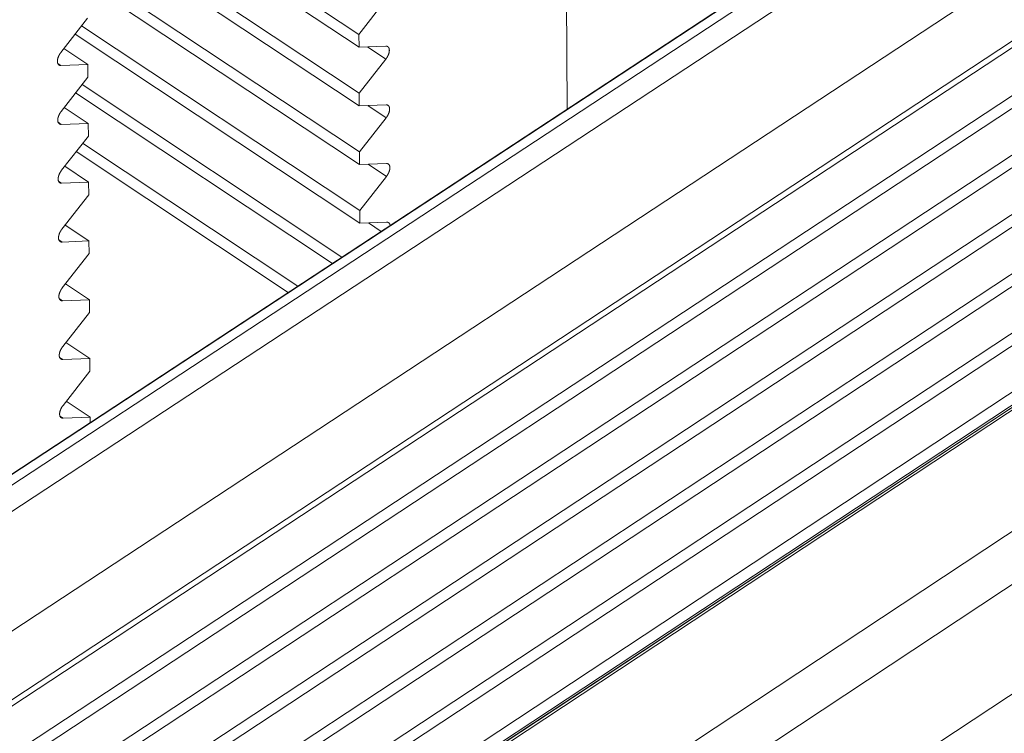
# Model space of a CAD drawing. Extents: x 3 to 247, y 3 to 12.
# Drawn here: x 60 to 60, y 7 to 7 of the extents above; entities that cross this region are included whole.
import ezdxf

# ---------------------------------------------------------------- set-up
doc = ezdxf.new("R2010")
doc.units = 0
doc.header["$MEASUREMENT"] = 0
doc.layers.get('0').update_dxf_attribs({"linetype": 'CONTINUOUS'})
doc.layers.add('DETAIL', color=1, linetype='CONTINUOUS')

# ---------------------------------------------------------------- blocks, each defined once
blk = doc.blocks.new('WEB00129')
at = {"color": 0, "linetype": 'Continuous', "lineweight": 0, "extrusion": (-5.55112e-17, 0.816497, 0.57735)}
for p, q in [((20.66148, 10.95031), (20.65992, 11.37405)), ((20.43383, 11.07162), (20.56421, 10.98526)), ((16.71131, 8.35038), (20.85204, 11.07024)), ((16.72485, 8.34658), (20.86593, 11.06727)), ((20.4308, 11.06774), (20.56424, 10.97935)), ((16.6913, 8.34256), (20.83085, 11.06139)), ((16.69007, 8.34193), (20.82954, 11.0607)), ((20.43408, 11.04414), (20.56434, 10.95781)), ((16.76698, 8.31588), (20.90816, 11.03944)), ((20.43104, 11.04026), (20.56437, 10.9519)), ((16.78099, 8.29161), (20.92151, 11.01633)), ((20.43432, 11.01667), (20.56447, 10.93038)), ((16.78126, 8.28863), (20.92164, 11.01341)), ((20.43129, 11.0128), (20.5645, 10.92447)), ((20.57669, 11.00122), (20.56421, 10.98526)), ((20.42484, 10.9768), (20.43736, 10.9928)), ((16.78307, 8.26625), (20.92239, 10.99147)), ((20.43456, 10.98922), (20.5646, 10.90296)), ((16.78337, 8.26017), (20.9224, 10.98549)), ((20.43154, 10.98535), (20.56463, 10.89705)), ((20.56421, 10.98526), (20.56424, 10.97935)), ((20.42629, 10.97865), (20.4375, 10.97121)), ((20.56424, 10.97935), (20.57679, 10.9798)), ((20.56818, 10.97949), (20.57682, 10.97377)), ((20.57682, 10.97377), (20.56434, 10.95781)), ((20.42339, 10.97174), (20.42488, 10.97075)), ((20.4375, 10.97121), (20.42488, 10.97075)), ((20.43754, 10.96528), (20.4375, 10.97121)), ((20.42502, 10.94928), (20.43754, 10.96528)), ((16.78446, 8.23803), (20.92241, 10.96375)), ((20.43481, 10.96179), (20.55624, 10.8812)), ((16.78476, 8.23196), (20.92242, 10.95778)), ((20.43178, 10.95792), (20.55178, 10.87827)), ((20.56434, 10.95781), (20.56437, 10.9519)), ((20.42647, 10.95113), (20.43767, 10.9437)), ((20.56437, 10.9519), (20.57692, 10.95236)), ((20.56832, 10.95204), (20.57694, 10.94633)), ((20.57694, 10.94633), (20.56447, 10.93038)), ((20.42357, 10.94422), (20.42506, 10.94323)), ((20.43767, 10.9437), (20.42506, 10.94323)), ((20.43771, 10.93777), (20.43767, 10.9437)), ((16.9214, 8.20334), (21.06298, 10.93744)), ((20.42519, 10.92177), (20.43771, 10.93777)), ((16.78584, 8.20984), (20.92243, 10.93604)), ((16.91653, 8.20146), (21.05782, 10.9353)), ((16.91666, 8.20152), (21.05796, 10.93537)), ((20.43505, 10.93437), (20.53557, 10.86762)), ((16.78614, 8.20376), (20.92244, 10.93007)), ((20.43203, 10.93051), (20.53112, 10.8647)), ((20.56447, 10.93038), (20.5645, 10.92447)), ((20.42665, 10.92364), (20.43784, 10.9162)), ((20.5645, 10.92447), (20.57704, 10.92493)), ((20.56847, 10.92461), (20.57707, 10.91891)), ((20.57707, 10.91891), (20.5646, 10.90296)), ((20.42374, 10.91672), (20.42523, 10.91573)), ((20.43784, 10.9162), (20.42523, 10.91573)), ((20.43788, 10.91028), (20.43784, 10.9162)), ((20.42537, 10.89429), (20.43788, 10.91028)), ((16.78723, 8.18166), (20.92245, 10.90835)), ((16.9642, 8.17215), (21.10589, 10.90916)), ((16.78752, 8.17558), (20.92246, 10.90239)), ((20.5646, 10.90296), (20.56463, 10.89705)), ((20.42683, 10.89616), (20.43801, 10.88873)), ((20.56463, 10.89705), (20.57717, 10.89752)), ((20.56861, 10.8972), (20.57458, 10.89324)), ((16.97845, 8.15567), (21.11986, 10.89375)), ((20.42392, 10.88924), (20.42541, 10.88825)), ((20.43801, 10.88873), (20.42541, 10.88825)), ((20.43805, 10.88281), (20.43801, 10.88873)), ((20.42554, 10.86682), (20.43805, 10.88281)), ((16.78861, 8.15349), (20.92247, 10.88068)), ((16.78891, 8.14743), (20.92248, 10.87472)), ((20.42701, 10.86869), (20.43818, 10.86127)), ((20.42409, 10.86178), (20.42558, 10.86078)), ((20.43818, 10.86127), (20.42558, 10.86078)), ((20.43822, 10.85535), (20.43818, 10.86127)), ((17.00087, 8.11684), (21.1412, 10.85678)), ((20.42572, 10.83936), (20.43822, 10.85535)), ((16.78999, 8.12535), (20.92249, 10.85303)), ((16.79029, 8.11929), (20.9225, 10.84707)), ((20.42719, 10.84125), (20.43835, 10.83382)), ((20.42426, 10.83433), (20.42576, 10.83334)), ((20.43835, 10.83382), (20.42576, 10.83334)), ((20.43839, 10.82791), (20.43835, 10.83382)), ((20.42589, 10.81193), (20.43839, 10.82791)), ((20.42737, 10.81382), (20.43852, 10.8064)), ((20.42444, 10.8069), (20.42593, 10.8059)), ((20.43852, 10.8064), (20.42593, 10.8059)), ((20.43854, 10.80389), (20.43852, 10.8064))]:
    blk.add_line(p, q, dxfattribs=at)
at = {"color": 0, "linetype": 'Continuous', "lineweight": 0}
for points in [[(20.57679, 10.9798), (20.57685, 10.9798), (20.57691, 10.9798), (20.57697, 10.9798), (20.57703, 10.97979), (20.57709, 10.97978), (20.57715, 10.97978), (20.5772, 10.97977), (20.57726, 10.97975), (20.57731, 10.97974), (20.57737, 10.97972), (20.57742, 10.9797), (20.57747, 10.97968), (20.57752, 10.97966), (20.57757, 10.97964), (20.57762, 10.97961), (20.57766, 10.97958), (20.57771, 10.97955), (20.57775, 10.97952), (20.5778, 10.97949), (20.57784, 10.97945), (20.57788, 10.97942), (20.57792, 10.97938), (20.57796, 10.97934), (20.57799, 10.97929), (20.57803, 10.97925), (20.57806, 10.9792), (20.57809, 10.97915), (20.57813, 10.97911), (20.57815, 10.97905), (20.57818, 10.979), (20.57821, 10.97895), (20.57823, 10.97889), (20.57826, 10.97883), (20.57828, 10.97878), (20.5783, 10.97872), (20.57832, 10.97865), (20.57834, 10.97859), (20.57835, 10.97853), (20.57837, 10.97846), (20.57838, 10.97839), (20.57839, 10.97832), (20.5784, 10.97825), (20.57841, 10.97818), (20.57842, 10.97811), (20.57842, 10.97804), (20.57843, 10.97796), (20.57843, 10.97789), (20.57843, 10.97781), (20.57843, 10.97773), (20.57842, 10.97765), (20.57842, 10.97758), (20.57841, 10.97749), (20.57841, 10.97741), (20.5784, 10.97733), (20.57839, 10.97725), (20.57837, 10.97716), (20.57836, 10.97708), (20.57834, 10.97699), (20.57833, 10.97691), (20.57831, 10.97682), (20.57829, 10.97674), (20.57827, 10.97665), (20.57825, 10.97656), (20.57822, 10.97647), (20.57819, 10.97638), (20.57817, 10.97629), (20.57814, 10.97621), (20.57811, 10.97612), (20.57808, 10.97603), (20.57804, 10.97594), (20.57801, 10.97585), (20.57797, 10.97576), (20.57794, 10.97567), (20.5779, 10.97558), (20.57786, 10.97549), (20.57782, 10.9754), (20.57777, 10.97531), (20.57773, 10.97522), (20.57769, 10.97513), (20.57764, 10.97504), (20.57759, 10.97495), (20.57754, 10.97486), (20.57749, 10.97478), (20.57744, 10.97469), (20.57739, 10.9746), (20.57734, 10.97451), (20.57728, 10.97443), (20.57723, 10.97434), (20.57717, 10.97426), (20.57711, 10.97418), (20.57706, 10.97409), (20.577, 10.97401), (20.57694, 10.97393), (20.57688, 10.97385), (20.57682, 10.97377)], [(20.42488, 10.97075), (20.42482, 10.97075), (20.42476, 10.97075), (20.4247, 10.97075), (20.42464, 10.97076), (20.42458, 10.97077), (20.42452, 10.97077), (20.42446, 10.97078), (20.42441, 10.9708), (20.42435, 10.97081), (20.4243, 10.97083), (20.42425, 10.97085), (20.4242, 10.97087), (20.42415, 10.97089), (20.4241, 10.97091), (20.42405, 10.97094), (20.424, 10.97097), (20.42395, 10.971), (20.42391, 10.97103), (20.42387, 10.97106), (20.42382, 10.9711), (20.42378, 10.97114), (20.42374, 10.97118), (20.42371, 10.97122), (20.42367, 10.97126), (20.42363, 10.9713), (20.4236, 10.97135), (20.42357, 10.9714), (20.42354, 10.97145), (20.42351, 10.9715), (20.42348, 10.97155), (20.42345, 10.9716), (20.42343, 10.97166), (20.4234, 10.97172), (20.42338, 10.97178), (20.42336, 10.97184), (20.42334, 10.9719), (20.42332, 10.97196), (20.42331, 10.97203), (20.42329, 10.97209), (20.42328, 10.97216), (20.42327, 10.97223), (20.42326, 10.9723), (20.42325, 10.97237), (20.42324, 10.97244), (20.42324, 10.97252), (20.42323, 10.97259), (20.42323, 10.97267), (20.42323, 10.97274), (20.42323, 10.97282), (20.42323, 10.9729), (20.42324, 10.97298), (20.42324, 10.97306), (20.42325, 10.97314), (20.42326, 10.97323), (20.42327, 10.97331), (20.42328, 10.97339), (20.4233, 10.97348), (20.42331, 10.97356), (20.42333, 10.97365), (20.42335, 10.97374), (20.42337, 10.97382), (20.42339, 10.97391), (20.42341, 10.974), (20.42344, 10.97409), (20.42346, 10.97418), (20.42349, 10.97427), (20.42352, 10.97436), (20.42355, 10.97444), (20.42358, 10.97453), (20.42361, 10.97462), (20.42365, 10.97471), (20.42368, 10.97481), (20.42372, 10.9749), (20.42376, 10.97499), (20.4238, 10.97508), (20.42384, 10.97517), (20.42388, 10.97526), (20.42393, 10.97535), (20.42397, 10.97544), (20.42402, 10.97552), (20.42407, 10.97561), (20.42411, 10.9757), (20.42416, 10.97579), (20.42422, 10.97588), (20.42427, 10.97596), (20.42432, 10.97605), (20.42438, 10.97614), (20.42443, 10.97622), (20.42449, 10.97631), (20.42454, 10.97639), (20.4246, 10.97647), (20.42466, 10.97656), (20.42472, 10.97664), (20.42478, 10.97672), (20.42484, 10.9768)], [(20.57692, 10.95236), (20.57698, 10.95236), (20.57704, 10.95236), (20.5771, 10.95235), (20.57716, 10.95235), (20.57722, 10.95234), (20.57727, 10.95233), (20.57733, 10.95232), (20.57739, 10.95231), (20.57744, 10.9523), (20.57749, 10.95228), (20.57755, 10.95226), (20.5776, 10.95224), (20.57765, 10.95222), (20.5777, 10.9522), (20.57775, 10.95217), (20.57779, 10.95214), (20.57784, 10.95211), (20.57788, 10.95208), (20.57792, 10.95205), (20.57797, 10.95201), (20.57801, 10.95197), (20.57805, 10.95194), (20.57808, 10.95189), (20.57812, 10.95185), (20.57816, 10.95181), (20.57819, 10.95176), (20.57822, 10.95171), (20.57825, 10.95166), (20.57828, 10.95161), (20.57831, 10.95156), (20.57834, 10.95151), (20.57836, 10.95145), (20.57839, 10.95139), (20.57841, 10.95134), (20.57843, 10.95128), (20.57845, 10.95121), (20.57846, 10.95115), (20.57848, 10.95109), (20.5785, 10.95102), (20.57851, 10.95095), (20.57852, 10.95088), (20.57853, 10.95081), (20.57854, 10.95074), (20.57854, 10.95067), (20.57855, 10.9506), (20.57855, 10.95052), (20.57855, 10.95045), (20.57855, 10.95037), (20.57855, 10.95029), (20.57855, 10.95022), (20.57855, 10.95014), (20.57854, 10.95005), (20.57853, 10.94997), (20.57852, 10.94989), (20.57851, 10.94981), (20.5785, 10.94972), (20.57849, 10.94964), (20.57847, 10.94956), (20.57846, 10.94947), (20.57844, 10.94938), (20.57842, 10.9493), (20.5784, 10.94921), (20.57837, 10.94912), (20.57835, 10.94903), (20.57832, 10.94894), (20.57829, 10.94886), (20.57827, 10.94877), (20.57824, 10.94868), (20.5782, 10.94859), (20.57817, 10.9485), (20.57814, 10.94841), (20.5781, 10.94832), (20.57806, 10.94823), (20.57802, 10.94814), (20.57798, 10.94805), (20.57794, 10.94796), (20.5779, 10.94787), (20.57786, 10.94778), (20.57781, 10.94769), (20.57777, 10.9476), (20.57772, 10.94751), (20.57767, 10.94742), (20.57762, 10.94734), (20.57757, 10.94725), (20.57752, 10.94716), (20.57746, 10.94708), (20.57741, 10.94699), (20.57736, 10.94691), (20.5773, 10.94682), (20.57724, 10.94674), (20.57718, 10.94665), (20.57713, 10.94657), (20.57707, 10.94649), (20.577, 10.94641), (20.57694, 10.94633)], [(20.42506, 10.94323), (20.425, 10.94323), (20.42493, 10.94323), (20.42487, 10.94324), (20.42481, 10.94324), (20.42475, 10.94325), (20.4247, 10.94326), (20.42464, 10.94327), (20.42458, 10.94328), (20.42453, 10.94329), (20.42448, 10.94331), (20.42442, 10.94333), (20.42437, 10.94335), (20.42432, 10.94337), (20.42427, 10.9434), (20.42422, 10.94342), (20.42418, 10.94345), (20.42413, 10.94348), (20.42408, 10.94351), (20.42404, 10.94355), (20.424, 10.94358), (20.42396, 10.94362), (20.42392, 10.94366), (20.42388, 10.9437), (20.42384, 10.94374), (20.42381, 10.94378), (20.42377, 10.94383), (20.42374, 10.94388), (20.42371, 10.94393), (20.42368, 10.94398), (20.42365, 10.94403), (20.42363, 10.94409), (20.4236, 10.94414), (20.42358, 10.9442), (20.42355, 10.94426), (20.42353, 10.94432), (20.42351, 10.94438), (20.4235, 10.94444), (20.42348, 10.94451), (20.42347, 10.94457), (20.42345, 10.94464), (20.42344, 10.94471), (20.42343, 10.94478), (20.42342, 10.94485), (20.42342, 10.94492), (20.42341, 10.945), (20.42341, 10.94507), (20.42341, 10.94515), (20.4234, 10.94523), (20.42341, 10.9453), (20.42341, 10.94538), (20.42341, 10.94546), (20.42342, 10.94554), (20.42343, 10.94562), (20.42344, 10.94571), (20.42345, 10.94579), (20.42346, 10.94587), (20.42347, 10.94596), (20.42349, 10.94604), (20.4235, 10.94613), (20.42352, 10.94622), (20.42354, 10.9463), (20.42356, 10.94639), (20.42359, 10.94648), (20.42361, 10.94657), (20.42364, 10.94666), (20.42366, 10.94675), (20.42369, 10.94683), (20.42372, 10.94692), (20.42375, 10.94701), (20.42379, 10.9471), (20.42382, 10.94719), (20.42386, 10.94728), (20.4239, 10.94737), (20.42393, 10.94746), (20.42397, 10.94755), (20.42402, 10.94765), (20.42406, 10.94773), (20.4241, 10.94782), (20.42415, 10.94791), (20.42419, 10.948), (20.42424, 10.94809), (20.42429, 10.94818), (20.42434, 10.94827), (20.42439, 10.94836), (20.42444, 10.94844), (20.4245, 10.94853), (20.42455, 10.94862), (20.42461, 10.9487), (20.42466, 10.94879), (20.42472, 10.94887), (20.42478, 10.94895), (20.42484, 10.94904), (20.4249, 10.94912), (20.42496, 10.9492), (20.42502, 10.94928)], [(20.57704, 10.92493), (20.5771, 10.92493), (20.57717, 10.92493), (20.57723, 10.92493), (20.57728, 10.92492), (20.57734, 10.92492), (20.5774, 10.92491), (20.57746, 10.9249), (20.57751, 10.92489), (20.57757, 10.92487), (20.57762, 10.92486), (20.57767, 10.92484), (20.57772, 10.92482), (20.57777, 10.92479), (20.57782, 10.92477), (20.57787, 10.92474), (20.57792, 10.92472), (20.57796, 10.92469), (20.57801, 10.92466), (20.57805, 10.92462), (20.57809, 10.92459), (20.57813, 10.92455), (20.57817, 10.92451), (20.57821, 10.92447), (20.57825, 10.92443), (20.57828, 10.92438), (20.57832, 10.92434), (20.57835, 10.92429), (20.57838, 10.92424), (20.57841, 10.92419), (20.57844, 10.92414), (20.57846, 10.92408), (20.57849, 10.92403), (20.57851, 10.92397), (20.57853, 10.92391), (20.57855, 10.92385), (20.57857, 10.92379), (20.57859, 10.92373), (20.57861, 10.92366), (20.57862, 10.9236), (20.57863, 10.92353), (20.57865, 10.92346), (20.57866, 10.92339), (20.57866, 10.92332), (20.57867, 10.92325), (20.57868, 10.92317), (20.57868, 10.9231), (20.57868, 10.92302), (20.57868, 10.92295), (20.57868, 10.92287), (20.57868, 10.92279), (20.57867, 10.92271), (20.57867, 10.92263), (20.57866, 10.92255), (20.57865, 10.92247), (20.57864, 10.92239), (20.57863, 10.9223), (20.57861, 10.92222), (20.5786, 10.92213), (20.57858, 10.92205), (20.57856, 10.92196), (20.57854, 10.92187), (20.57852, 10.92179), (20.5785, 10.9217), (20.57847, 10.92161), (20.57845, 10.92152), (20.57842, 10.92143), (20.57839, 10.92134), (20.57836, 10.92126), (20.57833, 10.92117), (20.5783, 10.92108), (20.57826, 10.92099), (20.57823, 10.9209), (20.57819, 10.92081), (20.57815, 10.92072), (20.57811, 10.92063), (20.57807, 10.92054), (20.57803, 10.92045), (20.57798, 10.92036), (20.57794, 10.92027), (20.57789, 10.92018), (20.57785, 10.92009), (20.5778, 10.92), (20.57775, 10.91992), (20.5777, 10.91983), (20.57764, 10.91974), (20.57759, 10.91965), (20.57754, 10.91957), (20.57748, 10.91948), (20.57743, 10.9194), (20.57737, 10.91932), (20.57731, 10.91923), (20.57725, 10.91915), (20.57719, 10.91907), (20.57713, 10.91899), (20.57707, 10.91891)], [(20.42523, 10.91573), (20.42517, 10.91573), (20.42511, 10.91573), (20.42505, 10.91574), (20.42499, 10.91574), (20.42493, 10.91575), (20.42487, 10.91576), (20.42481, 10.91577), (20.42476, 10.91578), (20.4247, 10.91579), (20.42465, 10.91581), (20.4246, 10.91583), (20.42455, 10.91585), (20.4245, 10.91587), (20.42445, 10.91589), (20.4244, 10.91592), (20.42435, 10.91595), (20.4243, 10.91598), (20.42426, 10.91601), (20.42422, 10.91604), (20.42417, 10.91608), (20.42413, 10.91612), (20.42409, 10.91616), (20.42406, 10.9162), (20.42402, 10.91624), (20.42398, 10.91628), (20.42395, 10.91633), (20.42392, 10.91638), (20.42389, 10.91643), (20.42386, 10.91648), (20.42383, 10.91653), (20.4238, 10.91658), (20.42378, 10.91664), (20.42375, 10.9167), (20.42373, 10.91676), (20.42371, 10.91682), (20.42369, 10.91688), (20.42367, 10.91694), (20.42366, 10.91701), (20.42364, 10.91707), (20.42363, 10.91714), (20.42362, 10.91721), (20.42361, 10.91728), (20.4236, 10.91735), (20.42359, 10.91742), (20.42359, 10.9175), (20.42358, 10.91757), (20.42358, 10.91765), (20.42358, 10.91772), (20.42358, 10.9178), (20.42358, 10.91788), (20.42359, 10.91796), (20.42359, 10.91804), (20.4236, 10.91812), (20.42361, 10.9182), (20.42362, 10.91829), (20.42363, 10.91837), (20.42365, 10.91846), (20.42366, 10.91854), (20.42368, 10.91863), (20.4237, 10.91871), (20.42372, 10.9188), (20.42374, 10.91889), (20.42376, 10.91898), (20.42379, 10.91906), (20.42381, 10.91915), (20.42384, 10.91924), (20.42387, 10.91933), (20.4239, 10.91942), (20.42393, 10.91951), (20.42396, 10.9196), (20.424, 10.91969), (20.42403, 10.91978), (20.42407, 10.91987), (20.42411, 10.91996), (20.42415, 10.92005), (20.42419, 10.92014), (20.42423, 10.92023), (20.42428, 10.92032), (20.42432, 10.92041), (20.42437, 10.9205), (20.42442, 10.92059), (20.42446, 10.92068), (20.42451, 10.92076), (20.42457, 10.92085), (20.42462, 10.92094), (20.42467, 10.92103), (20.42473, 10.92111), (20.42478, 10.9212), (20.42484, 10.92128), (20.42489, 10.92137), (20.42495, 10.92145), (20.42501, 10.92153), (20.42507, 10.92161), (20.42513, 10.92169), (20.42519, 10.92177)], [(20.57717, 10.89752), (20.5772, 10.89752), (20.57722, 10.89752), (20.57725, 10.89752), (20.57728, 10.89752), (20.5773, 10.89752), (20.57733, 10.89752), (20.57736, 10.89752), (20.57738, 10.89752), (20.57741, 10.89752), (20.57744, 10.89751), (20.57746, 10.89751), (20.57749, 10.89751), (20.57751, 10.8975), (20.57754, 10.8975), (20.57756, 10.8975), (20.57759, 10.89749), (20.57761, 10.89749), (20.57764, 10.89748), (20.57766, 10.89747), (20.57768, 10.89747), (20.57771, 10.89746), (20.57773, 10.89745), (20.57775, 10.89745), (20.57778, 10.89744), (20.5778, 10.89743), (20.57782, 10.89742), (20.57785, 10.89741), (20.57787, 10.8974), (20.57789, 10.89739), (20.57791, 10.89738), (20.57793, 10.89737), (20.57795, 10.89736), (20.57798, 10.89735), (20.578, 10.89734), (20.57802, 10.89733), (20.57804, 10.89731), (20.57806, 10.8973), (20.57808, 10.89729), (20.5781, 10.89727), (20.57812, 10.89726), (20.57814, 10.89725), (20.57816, 10.89723), (20.57817, 10.89722), (20.57819, 10.8972), (20.57821, 10.89719), (20.57823, 10.89717), (20.57825, 10.89715), (20.57826, 10.89714), (20.57828, 10.89712), (20.5783, 10.8971), (20.57832, 10.89709), (20.57833, 10.89707), (20.57835, 10.89705), (20.57836, 10.89703), (20.57838, 10.89701), (20.5784, 10.89699), (20.57841, 10.89697), (20.57843, 10.89695), (20.57844, 10.89693), (20.57846, 10.89691), (20.57847, 10.89689), (20.57848, 10.89687), (20.5785, 10.89685), (20.57851, 10.89683), (20.57852, 10.8968), (20.57854, 10.89678), (20.57855, 10.89676), (20.57856, 10.89674), (20.57857, 10.89671), (20.57858, 10.89669), (20.5786, 10.89666), (20.57861, 10.89664), (20.57862, 10.89661), (20.57863, 10.89659), (20.57864, 10.89656), (20.57865, 10.89654), (20.57866, 10.89651), (20.57867, 10.89649), (20.57868, 10.89646), (20.57868, 10.89643), (20.57869, 10.89641), (20.5787, 10.89638), (20.57871, 10.89635), (20.57872, 10.89632), (20.57872, 10.8963), (20.57873, 10.89627), (20.57874, 10.89624), (20.57874, 10.89621), (20.57875, 10.89618), (20.57876, 10.89615), (20.57876, 10.89612), (20.57877, 10.89609), (20.57877, 10.89606), (20.57878, 10.89603), (20.57878, 10.896)], [(20.42541, 10.88825), (20.42534, 10.88825), (20.42528, 10.88825), (20.42522, 10.88825), (20.42516, 10.88826), (20.4251, 10.88826), (20.42505, 10.88827), (20.42499, 10.88828), (20.42493, 10.8883), (20.42488, 10.88831), (20.42482, 10.88833), (20.42477, 10.88834), (20.42472, 10.88836), (20.42467, 10.88839), (20.42462, 10.88841), (20.42457, 10.88844), (20.42453, 10.88846), (20.42448, 10.88849), (20.42443, 10.88853), (20.42439, 10.88856), (20.42435, 10.8886), (20.42431, 10.88863), (20.42427, 10.88867), (20.42423, 10.88871), (20.42419, 10.88875), (20.42416, 10.8888), (20.42413, 10.88884), (20.42409, 10.88889), (20.42406, 10.88894), (20.42403, 10.88899), (20.424, 10.88905), (20.42398, 10.8891), (20.42395, 10.88916), (20.42393, 10.88921), (20.42391, 10.88927), (20.42388, 10.88933), (20.42387, 10.88939), (20.42385, 10.88946), (20.42383, 10.88952), (20.42382, 10.88959), (20.4238, 10.88965), (20.42379, 10.88972), (20.42378, 10.88979), (20.42377, 10.88986), (20.42377, 10.88994), (20.42376, 10.89001), (20.42376, 10.89008), (20.42376, 10.89016), (20.42376, 10.89024), (20.42376, 10.89031), (20.42376, 10.89039), (20.42376, 10.89047), (20.42377, 10.89055), (20.42378, 10.89064), (20.42379, 10.89072), (20.4238, 10.8908), (20.42381, 10.89088), (20.42382, 10.89097), (20.42384, 10.89105), (20.42385, 10.89114), (20.42387, 10.89123), (20.42389, 10.89131), (20.42391, 10.8914), (20.42394, 10.89149), (20.42396, 10.89158), (20.42399, 10.89167), (20.42401, 10.89176), (20.42404, 10.89184), (20.42407, 10.89193), (20.4241, 10.89202), (20.42414, 10.89211), (20.42417, 10.8922), (20.42421, 10.89229), (20.42425, 10.89238), (20.42428, 10.89247), (20.42432, 10.89256), (20.42437, 10.89265), (20.42441, 10.89274), (20.42445, 10.89283), (20.4245, 10.89292), (20.42454, 10.89301), (20.42459, 10.8931), (20.42464, 10.89319), (20.42469, 10.89328), (20.42474, 10.89337), (20.42479, 10.89345), (20.42485, 10.89354), (20.4249, 10.89362), (20.42496, 10.89371), (20.42501, 10.8938), (20.42507, 10.89388), (20.42513, 10.89396), (20.42519, 10.89404), (20.42525, 10.89413), (20.42531, 10.89421), (20.42537, 10.89429)], [(20.42558, 10.86078), (20.42552, 10.86078), (20.42546, 10.86078), (20.4254, 10.86079), (20.42534, 10.86079), (20.42528, 10.8608), (20.42522, 10.86081), (20.42516, 10.86082), (20.42511, 10.86083), (20.42505, 10.86084), (20.425, 10.86086), (20.42495, 10.86088), (20.4249, 10.8609), (20.42484, 10.86092), (20.4248, 10.86094), (20.42475, 10.86097), (20.4247, 10.861), (20.42465, 10.86103), (20.42461, 10.86106), (20.42457, 10.86109), (20.42452, 10.86113), (20.42448, 10.86117), (20.42444, 10.8612), (20.42441, 10.86124), (20.42437, 10.86129), (20.42433, 10.86133), (20.4243, 10.86138), (20.42427, 10.86143), (20.42424, 10.86147), (20.42421, 10.86153), (20.42418, 10.86158), (20.42415, 10.86163), (20.42413, 10.86169), (20.4241, 10.86174), (20.42408, 10.8618), (20.42406, 10.86186), (20.42404, 10.86193), (20.42402, 10.86199), (20.42401, 10.86205), (20.42399, 10.86212), (20.42398, 10.86219), (20.42397, 10.86226), (20.42396, 10.86232), (20.42395, 10.8624), (20.42394, 10.86247), (20.42394, 10.86254), (20.42393, 10.86262), (20.42393, 10.86269), (20.42393, 10.86277), (20.42393, 10.86285), (20.42393, 10.86293), (20.42394, 10.863), (20.42394, 10.86309), (20.42395, 10.86317), (20.42396, 10.86325), (20.42397, 10.86333), (20.42398, 10.86342), (20.424, 10.8635), (20.42401, 10.86359), (20.42403, 10.86367), (20.42405, 10.86376), (20.42407, 10.86384), (20.42409, 10.86393), (20.42411, 10.86402), (20.42414, 10.86411), (20.42416, 10.8642), (20.42419, 10.86429), (20.42422, 10.86438), (20.42425, 10.86447), (20.42428, 10.86455), (20.42431, 10.86464), (20.42435, 10.86473), (20.42438, 10.86482), (20.42442, 10.86491), (20.42446, 10.86501), (20.4245, 10.8651), (20.42454, 10.86519), (20.42458, 10.86527), (20.42463, 10.86536), (20.42467, 10.86545), (20.42472, 10.86554), (20.42477, 10.86563), (20.42481, 10.86572), (20.42486, 10.86581), (20.42492, 10.8659), (20.42497, 10.86598), (20.42502, 10.86607), (20.42507, 10.86616), (20.42513, 10.86624), (20.42519, 10.86633), (20.42524, 10.86641), (20.4253, 10.86649), (20.42536, 10.86657), (20.42542, 10.86666), (20.42548, 10.86674), (20.42554, 10.86682)], [(20.42576, 10.83334), (20.42569, 10.83333), (20.42563, 10.83333), (20.42557, 10.83334), (20.42551, 10.83334), (20.42545, 10.83335), (20.4254, 10.83336), (20.42534, 10.83337), (20.42528, 10.83338), (20.42523, 10.83339), (20.42517, 10.83341), (20.42512, 10.83343), (20.42507, 10.83345), (20.42502, 10.83347), (20.42497, 10.83349), (20.42492, 10.83352), (20.42487, 10.83355), (20.42483, 10.83358), (20.42478, 10.83361), (20.42474, 10.83364), (20.4247, 10.83368), (20.42466, 10.83372), (20.42462, 10.83375), (20.42458, 10.83379), (20.42454, 10.83384), (20.42451, 10.83388), (20.42447, 10.83393), (20.42444, 10.83397), (20.42441, 10.83402), (20.42438, 10.83407), (20.42435, 10.83413), (20.42433, 10.83418), (20.4243, 10.83424), (20.42428, 10.83429), (20.42426, 10.83435), (20.42423, 10.83441), (20.42421, 10.83447), (20.4242, 10.83454), (20.42418, 10.8346), (20.42417, 10.83467), (20.42415, 10.83474), (20.42414, 10.8348), (20.42413, 10.83487), (20.42412, 10.83494), (20.42412, 10.83502), (20.42411, 10.83509), (20.42411, 10.83517), (20.42411, 10.83524), (20.42411, 10.83532), (20.42411, 10.8354), (20.42411, 10.83547), (20.42411, 10.83555), (20.42412, 10.83563), (20.42413, 10.83572), (20.42414, 10.8358), (20.42415, 10.83588), (20.42416, 10.83596), (20.42417, 10.83605), (20.42419, 10.83613), (20.4242, 10.83622), (20.42422, 10.83631), (20.42424, 10.83639), (20.42426, 10.83648), (20.42429, 10.83657), (20.42431, 10.83666), (20.42434, 10.83675), (20.42436, 10.83683), (20.42439, 10.83692), (20.42442, 10.83701), (20.42445, 10.8371), (20.42449, 10.83719), (20.42452, 10.83728), (20.42456, 10.83737), (20.4246, 10.83746), (20.42463, 10.83755), (20.42467, 10.83764), (20.42472, 10.83773), (20.42476, 10.83782), (20.4248, 10.83791), (20.42485, 10.838), (20.42489, 10.83809), (20.42494, 10.83818), (20.42499, 10.83827), (20.42504, 10.83836), (20.42509, 10.83844), (20.42514, 10.83853), (20.42519, 10.83862), (20.42525, 10.8387), (20.4253, 10.83879), (20.42536, 10.83887), (20.42542, 10.83896), (20.42548, 10.83904), (20.42553, 10.83912), (20.42559, 10.8392), (20.42566, 10.83928), (20.42572, 10.83936)], [(20.42593, 10.8059), (20.42587, 10.8059), (20.42581, 10.8059), (20.42575, 10.8059), (20.42569, 10.80591), (20.42563, 10.80592), (20.42557, 10.80592), (20.42551, 10.80593), (20.42546, 10.80595), (20.4254, 10.80596), (20.42535, 10.80598), (20.4253, 10.806), (20.42524, 10.80602), (20.42519, 10.80604), (20.42514, 10.80606), (20.4251, 10.80609), (20.42505, 10.80612), (20.425, 10.80615), (20.42496, 10.80618), (20.42492, 10.80621), (20.42487, 10.80625), (20.42483, 10.80628), (20.42479, 10.80632), (20.42476, 10.80636), (20.42472, 10.8064), (20.42468, 10.80645), (20.42465, 10.80649), (20.42462, 10.80654), (20.42459, 10.80659), (20.42456, 10.80664), (20.42453, 10.80669), (20.4245, 10.80675), (20.42448, 10.8068), (20.42445, 10.80686), (20.42443, 10.80692), (20.42441, 10.80698), (20.42439, 10.80704), (20.42437, 10.8071), (20.42436, 10.80717), (20.42434, 10.80723), (20.42433, 10.8073), (20.42432, 10.80737), (20.42431, 10.80744), (20.4243, 10.80751), (20.42429, 10.80758), (20.42429, 10.80766), (20.42428, 10.80773), (20.42428, 10.80781), (20.42428, 10.80788), (20.42428, 10.80796), (20.42428, 10.80804), (20.42429, 10.80812), (20.42429, 10.8082), (20.4243, 10.80828), (20.42431, 10.80836), (20.42432, 10.80845), (20.42433, 10.80853), (20.42435, 10.80861), (20.42436, 10.8087), (20.42438, 10.80879), (20.4244, 10.80887), (20.42442, 10.80896), (20.42444, 10.80905), (20.42446, 10.80913), (20.42449, 10.80922), (20.42451, 10.80931), (20.42454, 10.8094), (20.42457, 10.80949), (20.4246, 10.80958), (20.42463, 10.80967), (20.42466, 10.80976), (20.4247, 10.80985), (20.42473, 10.80994), (20.42477, 10.81003), (20.42481, 10.81012), (20.42485, 10.81021), (20.42489, 10.8103), (20.42493, 10.81039), (20.42498, 10.81048), (20.42502, 10.81057), (20.42507, 10.81065), (20.42511, 10.81074), (20.42516, 10.81083), (20.42521, 10.81092), (20.42526, 10.81101), (20.42532, 10.81109), (20.42537, 10.81118), (20.42542, 10.81127), (20.42548, 10.81135), (20.42553, 10.81144), (20.42559, 10.81152), (20.42565, 10.8116), (20.42571, 10.81169), (20.42577, 10.81177), (20.42583, 10.81185), (20.42589, 10.81193)]]:
    blk.add_lwpolyline(points, dxfattribs=at)

msp = doc.modelspace()

# ---------------------------------------------------------------- block references
at = {"layer": 'DETAIL', "xscale": 0.3125, "yscale": 0.3125, "zscale": 0.3125}
msp.add_blockref('WEB00129', (53.44391, 3.56143), dxfattribs=at)

doc.saveas('drawing.dxf')
